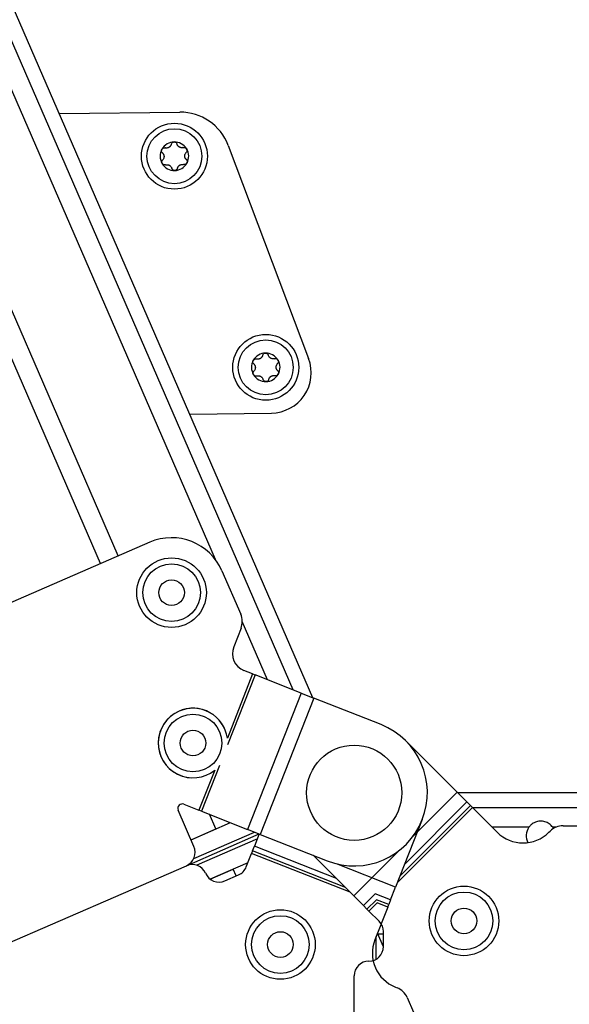
# Model space of a CAD drawing. Extents: x 5 to 415, y 5 to 293.
# Drawn here: x 158 to 161, y 93 to 98 of the extents above; entities that cross this region are included whole.
import ezdxf

# ---------------------------------------------------------------- set-up
doc = ezdxf.new("R2010")
doc.units = 0
doc.linetypes.add('SLD-DURCHGEHEND', pattern=[0])
doc.layers.add('AM_0', color=7, linetype='CONTINUOUS')

msp = doc.modelspace()

# ---------------------------------------------------------------- linework, layer by layer
at = {"layer": 'AM_0', "color": 7, "linetype": 'SLD-DURCHGEHEND'}
for p, q in [((159.26277, 94.32837), (151.90212, 111.27793)), ((159.26277, 94.32837), (151.90212, 111.27793)), ((159.15486, 94.37093), (151.85981, 111.16943)), ((158.72934, 95.08352), (151.8049, 111.02862)), ((158.19906, 95.10309), (151.55804, 110.39555)), ((158.10199, 95.06093), (151.50345, 110.25557)), ((157.87711, 97.51917), (158.53478, 97.52682)), ((158.80002, 97.34565), (159.23929, 96.18109)), ((158.5897, 95.87827), (159.03601, 95.88346)), ((158.37066, 95.17761), (156.66459, 94.43672)), ((158.76534, 95.02194), (158.86833, 94.78476)), ((159.01481, 94.42617), (158.87661, 94.74441)), ((158.86964, 94.70823), (158.8296, 94.60672)), ((158.93319, 94.45836), (158.79508, 94.10821)), ((158.9469, 94.45296), (158.79657, 94.07185)), ((158.93319, 94.45836), (158.88593, 94.47701)), ((158.93319, 94.45836), (158.9469, 94.45296)), ((159.19829, 94.3538), (158.9469, 94.45296)), ((159.19829, 94.3538), (158.90475, 93.6096)), ((159.19829, 94.3538), (159.26781, 94.32638)), ((159.26781, 94.32638), (158.97427, 93.58218)), ((159.63487, 94.18159), (159.26781, 94.32638)), ((159.77094, 94.09234), (160.05137, 93.81191)), ((158.72587, 93.93276), (158.63965, 93.71416)), ((158.75179, 93.95831), (158.65335, 93.70876)), ((160.05137, 93.81191), (159.80544, 93.56599)), ((160.10421, 93.75907), (160.05137, 93.81191)), ((195.9681, 93.80949), (160.05378, 93.80949)), ((158.5576, 93.74653), (158.63965, 93.71416)), ((160.10421, 93.75907), (159.76402, 93.41888)), ((160.10421, 93.75907), (160.12384, 93.73944)), ((158.61237, 93.51641), (158.52644, 93.71429)), ((158.65335, 93.70876), (158.63965, 93.71416)), ((158.65335, 93.70876), (158.90475, 93.6096)), ((158.73135, 93.61169), (158.6966, 93.6917)), ((160.13426, 93.72902), (159.72487, 93.31964)), ((160.12384, 93.73944), (159.73844, 93.35404)), ((160.13426, 93.72902), (160.12384, 93.73944)), ((160.13426, 93.72902), (160.26952, 93.59376)), ((195.9681, 93.72747), (160.13581, 93.72747)), ((158.59644, 93.5531), (158.81136, 93.64644)), ((159.8602, 93.66272), (159.71468, 93.29381)), ((158.57086, 93.41117), (158.96923, 93.58417)), ((158.59644, 93.5531), (158.73135, 93.61169)), ((158.61143, 93.45059), (158.94292, 93.59454)), ((158.97427, 93.58218), (158.90475, 93.6096)), ((158.96923, 93.58417), (158.94306, 93.51783)), ((160.44319, 93.62101), (160.24227, 93.62101)), ((160.55236, 93.59376), (160.55881, 93.60021)), ((160.57713, 93.61467), (160.57301, 93.62101)), ((160.58922, 93.62101), (160.57301, 93.62101)), ((160.62952, 93.62949), (160.8881, 93.62949)), ((158.95885, 93.55785), (158.62736, 93.4139)), ((158.97427, 93.58218), (159.34133, 93.43739)), ((158.89836, 93.4045), (158.92747, 93.4783)), ((158.93288, 93.492), (158.92747, 93.4783)), ((159.46604, 93.26587), (158.92747, 93.4783)), ((158.93288, 93.492), (158.94306, 93.51783)), ((159.43989, 93.29202), (158.93288, 93.492)), ((159.39061, 93.3413), (158.94306, 93.51783)), ((159.73161, 93.49216), (159.48568, 93.24623)), ((158.90696, 93.4263), (158.70187, 93.33723)), ((159.48568, 93.24623), (159.26402, 93.46789)), ((157.13996, 92.78977), (158.57086, 93.41117)), ((158.70187, 93.33723), (158.82695, 93.39155)), ((158.84288, 93.35486), (158.82695, 93.39155)), ((159.71468, 93.29381), (159.39115, 93.42142)), ((158.78135, 93.32814), (158.85581, 93.36047)), ((159.68726, 93.22429), (159.71468, 93.29381)), ((159.48568, 93.24623), (159.53852, 93.19339)), ((159.60276, 93.25762), (159.53852, 93.19339)), ((159.60951, 93.22511), (159.55815, 93.17375)), ((159.6131, 93.20786), (159.56857, 93.16334)), ((159.68726, 93.22429), (159.60276, 93.25762)), ((159.67708, 93.19846), (159.60951, 93.22511)), ((159.67167, 93.18476), (159.6131, 93.20786)), ((159.68726, 93.22429), (159.67708, 93.19846)), ((159.55815, 93.17375), (159.53852, 93.19339)), ((159.55815, 93.17375), (159.56857, 93.16334)), ((159.62467, 93.10724), (159.56857, 93.16334)), ((159.67167, 93.18476), (159.60148, 93.00681)), ((159.67167, 93.18476), (159.67708, 93.19846)), ((159.6481, 92.96949), (159.6481, 93.05067)), ((159.6081, 92.90021), (159.6081, 93.02359)), ((159.6481, 93.03658), (159.61322, 93.03658)), ((159.64808, 92.96792), (159.61562, 93.04266)), ((159.4881, 92.48356), (159.4881, 92.80949)), ((159.71414, 92.74737), (159.72263, 92.74403)), ((159.77766, 92.69084), (159.88066, 92.45366))]:
    msp.add_line(p, q, dxfattribs=at)
for centre, radius in [((158.50566, 97.28646), 0.18), ((158.50566, 97.28646), 0.15), ((159.00479, 96.13323), 0.18), ((159.00479, 96.13323), 0.15), ((158.49016, 94.90244), 0.19), ((158.49016, 94.90244), 0.1575), ((158.49016, 94.90244), 0.07), ((158.60703, 94.08101), 0.1575), ((158.60703, 94.08101), 0.07), ((159.4881, 93.80949), 0.26), ((160.0881, 93.10949), 0.19), ((160.0881, 93.10949), 0.1575), ((159.08503, 92.98032), 0.19), ((160.0881, 93.10949), 0.07), ((159.08503, 92.98032), 0.1575), ((159.08503, 92.98032), 0.07)]:
    msp.add_circle(centre, radius, dxfattribs=at)
for centre, radius, start, end in [((158.53804, 97.24683), 0.28, 20.66642, 90.66642), ((158.50566, 97.28646), 0.078, 91.02546, 151.02546), ((158.50566, 97.28646), 0.078, 31.02546, 91.02546), ((158.50566, 97.28646), 0.078, 151.02546, 211.02546), ((158.50566, 97.28646), 0.0569, 119.15569, 122.89524), ((158.50566, 97.28646), 0.0569, 59.15569, 62.89524), ((158.50566, 97.28646), 0.078, 331.02546, 31.02546), ((158.50566, 97.28646), 0.078, 211.02546, 271.02546), ((158.50566, 97.28646), 0.0569, 179.15569, 182.89524), ((158.50566, 97.28646), 0.078, 271.02546, 331.02546), ((158.50566, 97.28646), 0.0569, 359.15569, 2.89524), ((158.50566, 97.28646), 0.0569, 239.15569, 242.89524), ((158.50566, 97.28646), 0.0569, 299.15569, 302.89524), ((159.00479, 96.13323), 0.078, 151.02546, 211.02546), ((159.00479, 96.13323), 0.078, 91.02546, 151.02546), ((159.00479, 96.13323), 0.0569, 119.15569, 122.89524), ((159.00479, 96.13323), 0.078, 31.02546, 91.02546), ((159.00479, 96.13323), 0.0569, 59.15569, 62.89524), ((159.03345, 96.10345), 0.22, 270.66642, 20.66642), ((159.00479, 96.13323), 0.078, 331.02546, 31.02546), ((159.00479, 96.13323), 0.0569, 179.15569, 182.89524), ((159.00479, 96.13323), 0.0569, 359.15569, 2.89524), ((159.00479, 96.13323), 0.078, 211.02546, 271.02546), ((159.00479, 96.13323), 0.0569, 239.15569, 242.89524), ((159.00479, 96.13323), 0.078, 271.02546, 331.02546), ((159.00479, 96.13323), 0.0569, 299.15569, 302.89524), ((158.49016, 94.90244), 0.3, 23.47375, 113.47375), ((158.77661, 94.74492), 0.1, 338.47375, 23.47375), ((158.92262, 94.57003), 0.1, 158.47375, 248.47375), ((158.60703, 94.08101), 0.19, 113.17501, 308.71761), ((158.60703, 94.08101), 0.19, 114.74521, 308.71761), ((158.60703, 94.08101), 0.19, 8.22988, 114.74521), ((158.60703, 94.08101), 0.19, 8.22988, 113.17501), ((159.4881, 93.80949), 0.4, 248.47375, 68.47375), ((158.54869, 93.72396), 0.02426, 68.47375, 203.47375), ((160.41094, 93.73518), 0.2, 225, 315), ((160.5081, 93.57425), 0.08, 144.22562, 207.80517), ((160.62952, 93.52949), 0.1, 90, 135), ((158.53899, 93.48455), 0.08, 293.47375, 23.47375), ((158.60272, 93.33779), 0.08, 23.47375, 113.47375), ((158.74948, 93.40152), 0.08, 203.47375, 293.47375), ((158.82394, 93.43385), 0.08, 293.47375, 338.47375), ((159.5681, 93.05067), 0.08, 0, 45), ((159.78753, 92.93342), 0.2, 158.47375, 248.47375), ((159.5681, 92.96949), 0.08, 270, 0), ((159.5681, 92.80949), 0.08, 90, 180), ((159.68593, 92.651), 0.1, 23.47375, 68.47375)]:
    msp.add_arc(centre, radius, start, end, dxfattribs=at)
for points, knots in [([(158.48902, 97.35228), (158.48862, 97.35091), (158.4878, 97.34814), (158.48583, 97.34439), (158.48342, 97.34105), (158.48083, 97.33833), (158.47884, 97.33683), (158.47794, 97.33616)], [0, 0, 0, 0, 0.2258923, 0.457325, 0.6457498, 0.8392328, 1, 1, 1, 1]), ([(158.48902, 97.35228), (158.48862, 97.35091), (158.4878, 97.34814), (158.48583, 97.34439), (158.48342, 97.34105), (158.48083, 97.33833), (158.47884, 97.33683), (158.47794, 97.33616)], [0, 0, 0, 0, 0.2258923, 0.457325, 0.6457498, 0.8392328, 1, 1, 1, 1]), ([(158.48902, 97.35228), (158.48964, 97.35404), (158.49089, 97.35757), (158.49504, 97.36171), (158.49979, 97.36404), (158.50297, 97.36433), (158.50427, 97.36445)], [0, 0, 0, 0, 0.2816087, 0.5646141, 0.8224587, 1, 1, 1, 1]), ([(158.48902, 97.35228), (158.48964, 97.35404), (158.49089, 97.35757), (158.49504, 97.36171), (158.49979, 97.36404), (158.50297, 97.36433), (158.50427, 97.36445)], [0, 0, 0, 0, 0.2816087, 0.5646141, 0.8224587, 1, 1, 1, 1]), ([(158.50427, 97.36445), (158.50469, 97.36445), (158.50674, 97.36443), (158.51042, 97.3636), (158.51471, 97.36112), (158.51818, 97.35744), (158.51934, 97.3544), (158.51994, 97.35283)], [0, 0, 0, 0, 0.0574595, 0.2812821, 0.5075504, 0.7470048, 1, 1, 1, 1]), ([(158.50427, 97.36445), (158.50469, 97.36445), (158.50674, 97.36443), (158.51042, 97.3636), (158.51471, 97.36112), (158.51818, 97.35744), (158.51934, 97.3544), (158.51994, 97.35283)], [0, 0, 0, 0, 0.0574595, 0.2812821, 0.5075504, 0.7470048, 1, 1, 1, 1]), ([(158.53159, 97.33712), (158.53051, 97.33788), (158.52832, 97.33942), (158.52463, 97.3432), (158.52165, 97.34775), (158.52041, 97.35144), (158.51994, 97.35283)], [0, 0, 0, 0, 0.1880301, 0.3823784, 0.7677347, 1, 1, 1, 1]), ([(158.53159, 97.33712), (158.53051, 97.33788), (158.52832, 97.33942), (158.52463, 97.3432), (158.52165, 97.34775), (158.52041, 97.35144), (158.51994, 97.35283)], [0, 0, 0, 0, 0.1880301, 0.3823784, 0.7677347, 1, 1, 1, 1]), ([(158.44034, 97.30496), (158.43913, 97.30637), (158.43669, 97.30922), (158.43518, 97.31488), (158.43554, 97.32016), (158.43688, 97.32306), (158.43743, 97.32425)], [0, 0, 0, 0, 0.2814702, 0.5644925, 0.8223503, 1, 1, 1, 1]), ([(158.44034, 97.30496), (158.43913, 97.30637), (158.43669, 97.30922), (158.43518, 97.31488), (158.43554, 97.32016), (158.43688, 97.32306), (158.43743, 97.32425)], [0, 0, 0, 0, 0.2814702, 0.5644925, 0.8223503, 1, 1, 1, 1]), ([(158.43743, 97.32425), (158.43764, 97.32461), (158.43868, 97.32638), (158.44124, 97.32915), (158.44553, 97.33163), (158.45045, 97.33279), (158.45367, 97.33228), (158.45532, 97.33201)], [0, 0, 0, 0, 0.0573581, 0.2811826, 0.5074475, 0.7468942, 1, 1, 1, 1]), ([(158.43743, 97.32425), (158.43764, 97.32461), (158.43868, 97.32638), (158.44124, 97.32915), (158.44553, 97.33163), (158.45045, 97.33279), (158.45367, 97.33228), (158.45532, 97.33201)], [0, 0, 0, 0, 0.0573581, 0.2811826, 0.5074475, 0.7468942, 1, 1, 1, 1]), ([(158.44034, 97.30496), (158.44133, 97.30392), (158.44332, 97.30183), (158.44558, 97.29825), (158.44726, 97.29449), (158.44833, 97.29089), (158.44863, 97.28842), (158.44877, 97.2873)], [0, 0, 0, 0, 0.2258324, 0.4572003, 0.6456352, 0.8391284, 1, 1, 1, 1]), ([(158.44034, 97.30496), (158.44133, 97.30392), (158.44332, 97.30183), (158.44558, 97.29825), (158.44726, 97.29449), (158.44833, 97.29089), (158.44863, 97.28842), (158.44877, 97.2873)], [0, 0, 0, 0, 0.2258324, 0.4572003, 0.6456352, 0.8391284, 1, 1, 1, 1]), ([(158.47476, 97.33424), (158.47356, 97.33369), (158.47112, 97.33256), (158.46601, 97.33126), (158.46058, 97.33095), (158.45676, 97.33172), (158.45532, 97.33201)], [0, 0, 0, 0, 0.1880301, 0.3823784, 0.7677347, 1, 1, 1, 1]), ([(158.47476, 97.33424), (158.47356, 97.33369), (158.47112, 97.33256), (158.46601, 97.33126), (158.46058, 97.33095), (158.45676, 97.33172), (158.45532, 97.33201)], [0, 0, 0, 0, 0.1880301, 0.3823784, 0.7677347, 1, 1, 1, 1]), ([(158.55434, 97.33378), (158.55296, 97.33345), (158.55015, 97.33277), (158.54592, 97.3326), (158.54182, 97.33302), (158.53817, 97.3339), (158.53588, 97.33487), (158.53484, 97.33532)], [0, 0, 0, 0, 0.2258921, 0.4573245, 0.6457494, 0.8392324, 1, 1, 1, 1]), ([(158.55434, 97.33378), (158.55296, 97.33345), (158.55015, 97.33277), (158.54592, 97.3326), (158.54182, 97.33302), (158.53817, 97.3339), (158.53588, 97.33487), (158.53484, 97.33532)], [0, 0, 0, 0, 0.2258921, 0.4573245, 0.6457494, 0.8392324, 1, 1, 1, 1]), ([(158.55434, 97.33378), (158.55618, 97.33413), (158.55986, 97.33481), (158.56552, 97.33328), (158.56992, 97.33034), (158.57176, 97.32773), (158.57251, 97.32666)], [0, 0, 0, 0, 0.2816082, 0.5646137, 0.8224583, 1, 1, 1, 1]), ([(158.55434, 97.33378), (158.55618, 97.33413), (158.55986, 97.33481), (158.56552, 97.33328), (158.56992, 97.33034), (158.57176, 97.32773), (158.57251, 97.32666)], [0, 0, 0, 0, 0.2816082, 0.5646137, 0.8224583, 1, 1, 1, 1]), ([(158.5625, 97.28933), (158.56262, 97.29065), (158.56286, 97.29332), (158.56429, 97.2984), (158.56673, 97.30326), (158.56931, 97.30618), (158.57028, 97.30728)], [0, 0, 0, 0, 0.1880301, 0.3823784, 0.7677347, 1, 1, 1, 1]), ([(158.5625, 97.28933), (158.56262, 97.29065), (158.56286, 97.29332), (158.56429, 97.2984), (158.56673, 97.30326), (158.56931, 97.30618), (158.57028, 97.30728)], [0, 0, 0, 0, 0.1880301, 0.3823784, 0.7677347, 1, 1, 1, 1]), ([(158.57251, 97.32666), (158.57271, 97.3263), (158.57373, 97.32451), (158.57485, 97.32091), (158.57485, 97.31595), (158.57339, 97.31111), (158.57134, 97.30858), (158.57028, 97.30728)], [0, 0, 0, 0, 0.0574591, 0.2812818, 0.50755, 0.7470044, 1, 1, 1, 1]), ([(158.57251, 97.32666), (158.57271, 97.3263), (158.57373, 97.32451), (158.57485, 97.32091), (158.57485, 97.31595), (158.57339, 97.31111), (158.57134, 97.30858), (158.57028, 97.30728)], [0, 0, 0, 0, 0.0574591, 0.2812818, 0.50755, 0.7470044, 1, 1, 1, 1]), ([(158.43882, 97.24626), (158.43862, 97.24662), (158.4376, 97.24841), (158.43648, 97.25201), (158.43648, 97.25697), (158.43794, 97.26181), (158.43999, 97.26434), (158.44104, 97.26564)], [0, 0, 0, 0, 0.0574591, 0.2812818, 0.50755, 0.7470044, 1, 1, 1, 1]), ([(158.43882, 97.24626), (158.43862, 97.24662), (158.4376, 97.24841), (158.43648, 97.25201), (158.43648, 97.25697), (158.43794, 97.26181), (158.43999, 97.26434), (158.44104, 97.26564)], [0, 0, 0, 0, 0.0574591, 0.2812818, 0.50755, 0.7470044, 1, 1, 1, 1]), ([(158.45699, 97.23914), (158.45515, 97.23879), (158.45147, 97.23811), (158.44581, 97.23964), (158.44141, 97.24258), (158.43957, 97.24519), (158.43882, 97.24626)], [0, 0, 0, 0, 0.2816082, 0.5646137, 0.8224583, 1, 1, 1, 1]), ([(158.45699, 97.23914), (158.45515, 97.23879), (158.45147, 97.23811), (158.44581, 97.23964), (158.44141, 97.24258), (158.43957, 97.24519), (158.43882, 97.24626)], [0, 0, 0, 0, 0.2816082, 0.5646137, 0.8224583, 1, 1, 1, 1]), ([(158.44883, 97.28359), (158.44871, 97.28227), (158.44847, 97.2796), (158.44704, 97.27452), (158.4446, 97.26966), (158.44202, 97.26674), (158.44104, 97.26564)], [0, 0, 0, 0, 0.1880301, 0.3823784, 0.7677347, 1, 1, 1, 1]), ([(158.44883, 97.28359), (158.44871, 97.28227), (158.44847, 97.2796), (158.44704, 97.27452), (158.4446, 97.26966), (158.44202, 97.26674), (158.44104, 97.26564)], [0, 0, 0, 0, 0.1880301, 0.3823784, 0.7677347, 1, 1, 1, 1]), ([(158.53657, 97.23868), (158.53777, 97.23923), (158.5402, 97.24036), (158.54532, 97.24166), (158.55075, 97.24198), (158.55457, 97.2412), (158.55601, 97.24091)], [0, 0, 0, 0, 0.1880301, 0.3823784, 0.7677347, 1, 1, 1, 1]), ([(158.53657, 97.23868), (158.53777, 97.23923), (158.5402, 97.24036), (158.54532, 97.24166), (158.55075, 97.24198), (158.55457, 97.2412), (158.55601, 97.24091)], [0, 0, 0, 0, 0.1880301, 0.3823784, 0.7677347, 1, 1, 1, 1]), ([(158.5739, 97.24868), (158.57369, 97.24831), (158.57265, 97.24654), (158.57009, 97.24377), (158.5658, 97.24129), (158.56088, 97.24013), (158.55766, 97.24065), (158.55601, 97.24091)], [0, 0, 0, 0, 0.0573581, 0.2811826, 0.5074475, 0.7468942, 1, 1, 1, 1]), ([(158.5739, 97.24868), (158.57369, 97.24831), (158.57265, 97.24654), (158.57009, 97.24377), (158.5658, 97.24129), (158.56088, 97.24013), (158.55766, 97.24065), (158.55601, 97.24091)], [0, 0, 0, 0, 0.0573581, 0.2811826, 0.5074475, 0.7468942, 1, 1, 1, 1]), ([(158.57099, 97.26797), (158.57, 97.269), (158.56801, 97.27109), (158.56575, 97.27467), (158.56406, 97.27843), (158.563, 97.28203), (158.5627, 97.2845), (158.56256, 97.28562)], [0, 0, 0, 0, 0.2258324, 0.4572003, 0.6456352, 0.8391284, 1, 1, 1, 1]), ([(158.57099, 97.26797), (158.57, 97.269), (158.56801, 97.27109), (158.56575, 97.27467), (158.56406, 97.27843), (158.563, 97.28203), (158.5627, 97.2845), (158.56256, 97.28562)], [0, 0, 0, 0, 0.2258324, 0.4572003, 0.6456352, 0.8391284, 1, 1, 1, 1]), ([(158.57099, 97.26797), (158.5722, 97.26655), (158.57463, 97.2637), (158.57614, 97.25804), (158.57579, 97.25276), (158.57445, 97.24986), (158.5739, 97.24868)], [0, 0, 0, 0, 0.2814702, 0.5644925, 0.8223503, 1, 1, 1, 1]), ([(158.57099, 97.26797), (158.5722, 97.26655), (158.57463, 97.2637), (158.57614, 97.25804), (158.57579, 97.25276), (158.57445, 97.24986), (158.5739, 97.24868)], [0, 0, 0, 0, 0.2814702, 0.5644925, 0.8223503, 1, 1, 1, 1]), ([(158.45699, 97.23914), (158.45837, 97.23947), (158.46118, 97.24015), (158.46541, 97.24032), (158.46951, 97.2399), (158.47316, 97.23902), (158.47545, 97.23805), (158.47649, 97.2376)], [0, 0, 0, 0, 0.2258921, 0.4573245, 0.6457494, 0.8392324, 1, 1, 1, 1]), ([(158.45699, 97.23914), (158.45837, 97.23947), (158.46118, 97.24015), (158.46541, 97.24032), (158.46951, 97.2399), (158.47316, 97.23902), (158.47545, 97.23805), (158.47649, 97.2376)], [0, 0, 0, 0, 0.2258921, 0.4573245, 0.6457494, 0.8392324, 1, 1, 1, 1]), ([(158.47974, 97.23581), (158.48082, 97.23504), (158.48301, 97.2335), (158.4867, 97.22972), (158.48968, 97.22517), (158.49092, 97.22148), (158.49139, 97.22009)], [0, 0, 0, 0, 0.1880301, 0.3823784, 0.7677347, 1, 1, 1, 1]), ([(158.47974, 97.23581), (158.48082, 97.23504), (158.48301, 97.2335), (158.4867, 97.22972), (158.48968, 97.22517), (158.49092, 97.22148), (158.49139, 97.22009)], [0, 0, 0, 0, 0.1880301, 0.3823784, 0.7677347, 1, 1, 1, 1]), ([(158.50706, 97.20847), (158.50664, 97.20848), (158.50459, 97.20849), (158.50091, 97.20932), (158.49661, 97.2118), (158.49315, 97.21548), (158.49198, 97.21853), (158.49139, 97.22009)], [0, 0, 0, 0, 0.0574595, 0.2812821, 0.5075504, 0.7470048, 1, 1, 1, 1]), ([(158.50706, 97.20847), (158.50664, 97.20848), (158.50459, 97.20849), (158.50091, 97.20932), (158.49661, 97.2118), (158.49315, 97.21548), (158.49198, 97.21853), (158.49139, 97.22009)], [0, 0, 0, 0, 0.0574595, 0.2812821, 0.5075504, 0.7470048, 1, 1, 1, 1]), ([(158.52231, 97.22064), (158.52169, 97.21888), (158.52044, 97.21535), (158.51629, 97.21121), (158.51154, 97.20888), (158.50836, 97.20859), (158.50706, 97.20847)], [0, 0, 0, 0, 0.2816087, 0.5646141, 0.8224587, 1, 1, 1, 1]), ([(158.52231, 97.22064), (158.52169, 97.21888), (158.52044, 97.21535), (158.51629, 97.21121), (158.51154, 97.20888), (158.50836, 97.20859), (158.50706, 97.20847)], [0, 0, 0, 0, 0.2816087, 0.5646141, 0.8224587, 1, 1, 1, 1]), ([(158.52231, 97.22064), (158.52271, 97.22201), (158.52353, 97.22478), (158.52549, 97.22853), (158.52791, 97.23187), (158.5305, 97.23459), (158.53248, 97.23609), (158.53339, 97.23677)], [0, 0, 0, 0, 0.2258923, 0.457325, 0.6457498, 0.8392328, 1, 1, 1, 1]), ([(158.52231, 97.22064), (158.52271, 97.22201), (158.52353, 97.22478), (158.52549, 97.22853), (158.52791, 97.23187), (158.5305, 97.23459), (158.53248, 97.23609), (158.53339, 97.23677)], [0, 0, 0, 0, 0.2258923, 0.457325, 0.6457498, 0.8392328, 1, 1, 1, 1]), ([(158.93946, 96.15172), (158.93825, 96.15314), (158.93582, 96.15599), (158.93431, 96.16165), (158.93466, 96.16693), (158.936, 96.16983), (158.93655, 96.17101)], [0, 0, 0, 0, 0.2814702, 0.5644925, 0.8223503, 1, 1, 1, 1]), ([(158.93946, 96.15172), (158.93825, 96.15314), (158.93582, 96.15599), (158.93431, 96.16165), (158.93466, 96.16693), (158.936, 96.16983), (158.93655, 96.17101)], [0, 0, 0, 0, 0.2814702, 0.5644925, 0.8223503, 1, 1, 1, 1]), ([(158.93655, 96.17101), (158.93676, 96.17138), (158.9378, 96.17315), (158.94036, 96.17592), (158.94465, 96.1784), (158.94958, 96.17956), (158.95279, 96.17904), (158.95445, 96.17878)], [0, 0, 0, 0, 0.0573581, 0.2811826, 0.5074475, 0.7468942, 1, 1, 1, 1]), ([(158.93655, 96.17101), (158.93676, 96.17138), (158.9378, 96.17315), (158.94036, 96.17592), (158.94465, 96.1784), (158.94958, 96.17956), (158.95279, 96.17904), (158.95445, 96.17878)], [0, 0, 0, 0, 0.0573581, 0.2811826, 0.5074475, 0.7468942, 1, 1, 1, 1]), ([(158.97388, 96.18101), (158.97268, 96.18046), (158.97025, 96.17933), (158.96513, 96.17803), (158.9597, 96.17772), (158.95588, 96.17849), (158.95445, 96.17878)], [0, 0, 0, 0, 0.1880301, 0.3823784, 0.7677347, 1, 1, 1, 1]), ([(158.97388, 96.18101), (158.97268, 96.18046), (158.97025, 96.17933), (158.96513, 96.17803), (158.9597, 96.17772), (158.95588, 96.17849), (158.95445, 96.17878)], [0, 0, 0, 0, 0.1880301, 0.3823784, 0.7677347, 1, 1, 1, 1]), ([(158.98814, 96.19905), (158.98774, 96.19768), (158.98693, 96.19491), (158.98496, 96.19116), (158.98254, 96.18782), (158.97996, 96.1851), (158.97797, 96.1836), (158.97706, 96.18292)], [0, 0, 0, 0, 0.2258923, 0.457325, 0.6457498, 0.8392328, 1, 1, 1, 1]), ([(158.98814, 96.19905), (158.98774, 96.19768), (158.98693, 96.19491), (158.98496, 96.19116), (158.98254, 96.18782), (158.97996, 96.1851), (158.97797, 96.1836), (158.97706, 96.18292)], [0, 0, 0, 0, 0.2258923, 0.457325, 0.6457498, 0.8392328, 1, 1, 1, 1]), ([(158.98814, 96.19905), (158.98877, 96.20081), (158.99001, 96.20434), (158.99417, 96.20848), (158.99891, 96.21081), (159.00209, 96.2111), (159.00339, 96.21122)], [0, 0, 0, 0, 0.2816087, 0.5646141, 0.8224587, 1, 1, 1, 1]), ([(158.98814, 96.19905), (158.98877, 96.20081), (158.99001, 96.20434), (158.99417, 96.20848), (158.99891, 96.21081), (159.00209, 96.2111), (159.00339, 96.21122)], [0, 0, 0, 0, 0.2816087, 0.5646141, 0.8224587, 1, 1, 1, 1]), ([(159.00339, 96.21122), (159.00381, 96.21121), (159.00587, 96.2112), (159.00955, 96.21037), (159.01384, 96.20789), (159.0173, 96.20421), (159.01847, 96.20117), (159.01907, 96.1996)], [0, 0, 0, 0, 0.0574595, 0.2812821, 0.5075504, 0.7470048, 1, 1, 1, 1]), ([(159.00339, 96.21122), (159.00381, 96.21121), (159.00587, 96.2112), (159.00955, 96.21037), (159.01384, 96.20789), (159.0173, 96.20421), (159.01847, 96.20117), (159.01907, 96.1996)], [0, 0, 0, 0, 0.0574595, 0.2812821, 0.5075504, 0.7470048, 1, 1, 1, 1]), ([(159.03071, 96.18389), (159.02964, 96.18465), (159.02744, 96.18619), (159.02376, 96.18997), (159.02077, 96.19452), (159.01953, 96.19821), (159.01907, 96.1996)], [0, 0, 0, 0, 0.1880301, 0.3823784, 0.7677347, 1, 1, 1, 1]), ([(159.03071, 96.18389), (159.02964, 96.18465), (159.02744, 96.18619), (159.02376, 96.18997), (159.02077, 96.19452), (159.01953, 96.19821), (159.01907, 96.1996)], [0, 0, 0, 0, 0.1880301, 0.3823784, 0.7677347, 1, 1, 1, 1]), ([(159.05347, 96.18055), (159.05208, 96.18022), (159.04927, 96.17954), (159.04504, 96.17937), (159.04094, 96.17979), (159.03729, 96.18067), (159.035, 96.18164), (159.03396, 96.18209)], [0, 0, 0, 0, 0.22589213, 0.45732453, 0.64574944, 0.83923245, 1, 1, 1, 1]), ([(159.05347, 96.18055), (159.05208, 96.18022), (159.04927, 96.17954), (159.04504, 96.17937), (159.04094, 96.17979), (159.03729, 96.18067), (159.035, 96.18164), (159.03396, 96.18209)], [0, 0, 0, 0, 0.2258921, 0.4573245, 0.6457494, 0.8392324, 1, 1, 1, 1]), ([(159.05347, 96.18055), (159.0553, 96.1809), (159.05899, 96.18158), (159.06464, 96.18005), (159.06904, 96.17711), (159.07088, 96.1745), (159.07163, 96.17343)], [0, 0, 0, 0, 0.2816082, 0.5646137, 0.8224583, 1, 1, 1, 1]), ([(159.05347, 96.18055), (159.0553, 96.1809), (159.05899, 96.18158), (159.06464, 96.18005), (159.06904, 96.17711), (159.07088, 96.1745), (159.07163, 96.17343)], [0, 0, 0, 0, 0.2816082, 0.5646137, 0.8224583, 1, 1, 1, 1]), ([(159.07163, 96.17343), (159.07184, 96.17307), (159.07285, 96.17128), (159.07397, 96.16768), (159.07397, 96.16272), (159.07251, 96.15788), (159.07046, 96.15535), (159.06941, 96.15405)], [0, 0, 0, 0, 0.0574591, 0.2812818, 0.50755, 0.7470044, 1, 1, 1, 1]), ([(159.07163, 96.17343), (159.07184, 96.17307), (159.07285, 96.17128), (159.07397, 96.16768), (159.07397, 96.16272), (159.07251, 96.15788), (159.07046, 96.15535), (159.06941, 96.15405)], [0, 0, 0, 0, 0.0574591, 0.2812818, 0.50755, 0.7470044, 1, 1, 1, 1]), ([(158.93795, 96.09303), (158.93774, 96.09339), (158.93672, 96.09518), (158.9356, 96.09878), (158.9356, 96.10374), (158.93706, 96.10858), (158.93911, 96.11111), (158.94017, 96.11241)], [0, 0, 0, 0, 0.0574591, 0.2812818, 0.50755, 0.7470044, 1, 1, 1, 1]), ([(158.93795, 96.09303), (158.93774, 96.09339), (158.93672, 96.09518), (158.9356, 96.09878), (158.9356, 96.10374), (158.93706, 96.10858), (158.93911, 96.11111), (158.94017, 96.11241)], [0, 0, 0, 0, 0.05745915, 0.28128175, 0.50754999, 0.74700435, 1, 1, 1, 1]), ([(158.93946, 96.15172), (158.94045, 96.15069), (158.94244, 96.1486), (158.94471, 96.14502), (158.94639, 96.14126), (158.94745, 96.13766), (158.94775, 96.13519), (158.94789, 96.13407)], [0, 0, 0, 0, 0.2258324, 0.4572003, 0.6456352, 0.8391284, 1, 1, 1, 1]), ([(158.93946, 96.15172), (158.94045, 96.15069), (158.94244, 96.1486), (158.94471, 96.14502), (158.94639, 96.14126), (158.94745, 96.13766), (158.94775, 96.13519), (158.94789, 96.13407)], [0, 0, 0, 0, 0.2258324, 0.4572003, 0.6456352, 0.8391284, 1, 1, 1, 1]), ([(158.94796, 96.13036), (158.94784, 96.12904), (158.94759, 96.12637), (158.94617, 96.12129), (158.94372, 96.11643), (158.94114, 96.11351), (158.94017, 96.11241)], [0, 0, 0, 0, 0.1880301, 0.3823784, 0.7677347, 1, 1, 1, 1]), ([(158.94796, 96.13036), (158.94784, 96.12904), (158.94759, 96.12637), (158.94617, 96.12129), (158.94372, 96.11643), (158.94114, 96.11351), (158.94017, 96.11241)], [0, 0, 0, 0, 0.1880301, 0.3823784, 0.7677347, 1, 1, 1, 1]), ([(159.06162, 96.1361), (159.06174, 96.13742), (159.06198, 96.14009), (159.06341, 96.14517), (159.06586, 96.15003), (159.06844, 96.15295), (159.06941, 96.15405)], [0, 0, 0, 0, 0.1880301, 0.3823784, 0.7677347, 1, 1, 1, 1]), ([(159.06162, 96.1361), (159.06174, 96.13742), (159.06198, 96.14009), (159.06341, 96.14517), (159.06586, 96.15003), (159.06844, 96.15295), (159.06941, 96.15405)], [0, 0, 0, 0, 0.1880301, 0.3823784, 0.7677347, 1, 1, 1, 1]), ([(159.07011, 96.11474), (159.06913, 96.11577), (159.06713, 96.11786), (159.06487, 96.12144), (159.06319, 96.1252), (159.06212, 96.1288), (159.06182, 96.13127), (159.06169, 96.13239)], [0, 0, 0, 0, 0.2258324, 0.4572003, 0.6456352, 0.8391284, 1, 1, 1, 1]), ([(159.07011, 96.11474), (159.06913, 96.11577), (159.06713, 96.11786), (159.06487, 96.12144), (159.06319, 96.1252), (159.06212, 96.1288), (159.06182, 96.13127), (159.06169, 96.13239)], [0, 0, 0, 0, 0.2258324, 0.4572003, 0.6456352, 0.8391284, 1, 1, 1, 1]), ([(159.07011, 96.11474), (159.07132, 96.11332), (159.07376, 96.11047), (159.07527, 96.10481), (159.07491, 96.09953), (159.07357, 96.09663), (159.07303, 96.09545)], [0, 0, 0, 0, 0.2814702, 0.5644925, 0.8223503, 1, 1, 1, 1]), ([(159.07011, 96.11474), (159.07132, 96.11332), (159.07376, 96.11047), (159.07527, 96.10481), (159.07491, 96.09953), (159.07357, 96.09663), (159.07303, 96.09545)], [0, 0, 0, 0, 0.2814702, 0.5644925, 0.8223503, 1, 1, 1, 1]), ([(158.95611, 96.08591), (158.95427, 96.08556), (158.95059, 96.08488), (158.94493, 96.08641), (158.94054, 96.08935), (158.9387, 96.09196), (158.93795, 96.09303)], [0, 0, 0, 0, 0.2816082, 0.5646137, 0.8224583, 1, 1, 1, 1]), ([(158.95611, 96.08591), (158.95427, 96.08556), (158.95059, 96.08488), (158.94493, 96.08641), (158.94054, 96.08935), (158.9387, 96.09196), (158.93795, 96.09303)], [0, 0, 0, 0, 0.2816082, 0.5646137, 0.8224583, 1, 1, 1, 1]), ([(158.95611, 96.08591), (158.9575, 96.08624), (158.9603, 96.08692), (158.96454, 96.08709), (158.96863, 96.08667), (158.97229, 96.08579), (158.97457, 96.08482), (158.97561, 96.08437)], [0, 0, 0, 0, 0.2258921, 0.4573245, 0.6457494, 0.8392324, 1, 1, 1, 1]), ([(158.95611, 96.08591), (158.9575, 96.08624), (158.9603, 96.08692), (158.96454, 96.08709), (158.96863, 96.08667), (158.97229, 96.08579), (158.97457, 96.08482), (158.97561, 96.08437)], [0, 0, 0, 0, 0.2258921, 0.4573245, 0.6457494, 0.8392324, 1, 1, 1, 1]), ([(158.97886, 96.08258), (158.97994, 96.08181), (158.98213, 96.08027), (158.98582, 96.07649), (158.98881, 96.07194), (158.99004, 96.06825), (158.99051, 96.06686)], [0, 0, 0, 0, 0.1880301, 0.3823784, 0.7677347, 1, 1, 1, 1]), ([(158.97886, 96.08258), (158.97994, 96.08181), (158.98213, 96.08027), (158.98582, 96.07649), (158.98881, 96.07194), (158.99004, 96.06825), (158.99051, 96.06686)], [0, 0, 0, 0, 0.1880301, 0.3823784, 0.7677347, 1, 1, 1, 1]), ([(159.00618, 96.05524), (159.00576, 96.05525), (159.00371, 96.05526), (159.00003, 96.05609), (158.99574, 96.05857), (158.99227, 96.06225), (158.99111, 96.06529), (158.99051, 96.06686)], [0, 0, 0, 0, 0.05745952, 0.28128211, 0.50755036, 0.74700475, 1, 1, 1, 1]), ([(159.00618, 96.05524), (159.00576, 96.05525), (159.00371, 96.05526), (159.00003, 96.05609), (158.99574, 96.05857), (158.99227, 96.06225), (158.99111, 96.06529), (158.99051, 96.06686)], [0, 0, 0, 0, 0.05745952, 0.28128211, 0.50755036, 0.74700475, 1, 1, 1, 1]), ([(159.02143, 96.06741), (159.02081, 96.06565), (159.01956, 96.06212), (159.01541, 96.05798), (159.01066, 96.05565), (159.00748, 96.05536), (159.00618, 96.05524)], [0, 0, 0, 0, 0.2816087, 0.5646141, 0.82245865, 1, 1, 1, 1]), ([(159.02143, 96.06741), (159.02081, 96.06565), (159.01956, 96.06212), (159.01541, 96.05798), (159.01066, 96.05565), (159.00748, 96.05536), (159.00618, 96.05524)], [0, 0, 0, 0, 0.2816087, 0.5646141, 0.82245865, 1, 1, 1, 1]), ([(159.02143, 96.06741), (159.02183, 96.06878), (159.02265, 96.07155), (159.02462, 96.0753), (159.02703, 96.07864), (159.02962, 96.08136), (159.03161, 96.08286), (159.03251, 96.08354)], [0, 0, 0, 0, 0.2258923, 0.457325, 0.6457498, 0.8392328, 1, 1, 1, 1]), ([(159.02143, 96.06741), (159.02183, 96.06878), (159.02265, 96.07155), (159.02462, 96.0753), (159.02703, 96.07864), (159.02962, 96.08136), (159.03161, 96.08286), (159.03251, 96.08354)], [0, 0, 0, 0, 0.2258923, 0.457325, 0.6457498, 0.8392328, 1, 1, 1, 1]), ([(159.03569, 96.08545), (159.03689, 96.086), (159.03933, 96.08713), (159.04444, 96.08843), (159.04987, 96.08875), (159.05369, 96.08797), (159.05513, 96.08768)], [0, 0, 0, 0, 0.1880301, 0.3823784, 0.7677347, 1, 1, 1, 1]), ([(159.03569, 96.08545), (159.03689, 96.086), (159.03933, 96.08713), (159.04444, 96.08843), (159.04987, 96.08875), (159.05369, 96.08797), (159.05513, 96.08768)], [0, 0, 0, 0, 0.1880301, 0.3823784, 0.7677347, 1, 1, 1, 1]), ([(159.07303, 96.09545), (159.07281, 96.09508), (159.07178, 96.09331), (159.06922, 96.09054), (159.06492, 96.08806), (159.06, 96.0869), (159.05678, 96.08742), (159.05513, 96.08768)], [0, 0, 0, 0, 0.0573581, 0.2811826, 0.5074475, 0.7468942, 1, 1, 1, 1]), ([(159.07303, 96.09545), (159.07281, 96.09508), (159.07178, 96.09331), (159.06922, 96.09054), (159.06492, 96.08806), (159.06, 96.0869), (159.05678, 96.08742), (159.05513, 96.08768)], [0, 0, 0, 0, 0.0573581, 0.2811826, 0.5074475, 0.7468942, 1, 1, 1, 1]), ([(160.57301, 93.62101), (160.56713, 93.6277), (160.55538, 93.64106), (160.53068, 93.65247), (160.5039, 93.65567), (160.47772, 93.64973), (160.4569, 93.63747), (160.44723, 93.62586), (160.44319, 93.62101)], [0, 0, 0, 0, 0.1752433, 0.3501832, 0.5290184, 0.7013211, 0.8753175, 1, 1, 1, 1])]:
    msp.add_open_spline(points, degree=3, knots=knots, dxfattribs=at)

doc.saveas('drawing.dxf')
